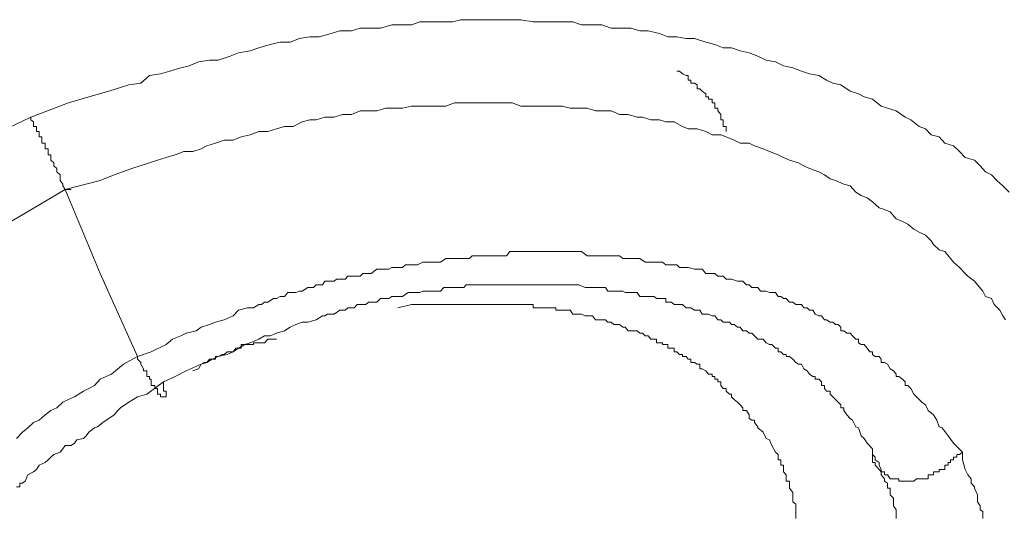
# Model space of a CAD drawing. Units: inches. Extents: x 149.1 to 232.2, y -281.8 to -222.5.
# Drawn here: x 172.2 to 173, y -256.7 to -256.3 of the extents above; entities that cross this region are included whole.
import ezdxf

# ---------------------------------------------------------------- set-up
doc = ezdxf.new("R2010")
doc.units = ezdxf.units.IN
doc.header["$MEASUREMENT"] = 0
doc.layers.add('图层 1', color=7, linetype='Continuous')

msp = doc.modelspace()

# ---------------------------------------------------------------- linework, layer by layer
at = {"layer": '图层 1', "lineweight": 9}
for points in [[(172.1907, -256.40881), (172.21998, -256.39779), (172.23583, -256.39296), (172.25167, -256.38848), (172.26718, -256.38366), (172.27648, -256.38228), (172.28337, -256.37643), (172.29198, -256.37505), (172.29922, -256.37298), (172.30783, -256.37023), (172.31437, -256.36885), (172.32161, -256.36575), (172.33022, -256.36437), (172.33711, -256.36437), (172.34641, -256.36127), (172.35296, -256.35851), (172.36192, -256.35713), (172.36881, -256.35472), (172.37776, -256.35197), (172.38534, -256.35024), (172.39327, -256.35024), (172.4005, -256.34749), (172.40877, -256.34611), (172.416, -256.34611), (172.42531, -256.34335), (172.4322, -256.34129), (172.44115, -256.34129), (172.44804, -256.33922), (172.45666, -256.33922), (172.46389, -256.33922), (172.47285, -256.33681), (172.47905, -256.33681), (172.48801, -256.33681), (172.49455, -256.3344), (172.50385, -256.3344), (172.51074, -256.3344), (172.52005, -256.3344), (172.52659, -256.33267), (172.53555, -256.33267), (172.54244, -256.33267), (172.55174, -256.33267), (172.55829, -256.33267), (172.5669, -256.33267), (172.57345, -256.33267), (172.58309, -256.3344), (172.58929, -256.3344), (172.59859, -256.3344), (172.60583, -256.3344), (172.6141, -256.3344), (172.62099, -256.33681), (172.62788, -256.33681), (172.63684, -256.33681), (172.64407, -256.33922), (172.65062, -256.33922), (172.65957, -256.33922), (172.66646, -256.34129), (172.67301, -256.34129), (172.68197, -256.34335), (172.68851, -256.34611), (172.6954, -256.34611), (172.70264, -256.34749), (172.70918, -256.34749), (172.71814, -256.35024), (172.72503, -256.35197), (172.73158, -256.35472), (172.73812, -256.35472), (172.74501, -256.35713), (172.7519, -256.35851), (172.75879, -256.36127), (172.76534, -256.36437), (172.77257, -256.36575), (172.77877, -256.36885), (172.78601, -256.37023), (172.7929, -256.37298), (172.7991, -256.37505), (172.80633, -256.37643), (172.81254, -256.37987), (172.81736, -256.38228), (172.82356, -256.38366), (172.83079, -256.38848), (172.83734, -256.39055), (172.84182, -256.39296), (172.84836, -256.39469), (172.85525, -256.4002), (172.86008, -256.40192), (172.86697, -256.40399), (172.87386, -256.40881), (172.87834, -256.41088), (172.88488, -256.41605), (172.88971, -256.41811), (172.89418, -256.42259), (172.90039, -256.42431), (172.90486, -256.42914), (172.91175, -256.4312), (172.91623, -256.43568), (172.92071, -256.44051), (172.92795, -256.44257), (172.93242, -256.44705), (172.93656, -256.45153), (172.94138, -256.45394), (172.94552, -256.45842), (172.95034, -256.46255), (172.95516, -256.46738)], [(172.73399, -256.42018), (172.73399, -256.41811), (172.73399, -256.41605), (172.73158, -256.41605), (172.73158, -256.4126), (172.73158, -256.41088), (172.72985, -256.41088), (172.72985, -256.40881), (172.72985, -256.40674), (172.72744, -256.40399), (172.72744, -256.40192), (172.72503, -256.40192), (172.72503, -256.4002), (172.72503, -256.39779), (172.72296, -256.39779), (172.72296, -256.39469), (172.72021, -256.39469), (172.72021, -256.39296), (172.71814, -256.39296), (172.71814, -256.39055), (172.71538, -256.38848), (172.71332, -256.38676), (172.71125, -256.38676), (172.71125, -256.38366), (172.70918, -256.38228), (172.70643, -256.38228), (172.70643, -256.37987), (172.70436, -256.37987), (172.70436, -256.37643), (172.70264, -256.37643), (172.69988, -256.37505), (172.69747, -256.37298), (172.6954, -256.37298)], [(172.21757, -256.46531), (172.24478, -256.45842), (172.25581, -256.45394), (172.26959, -256.44912), (172.28337, -256.44464), (172.28957, -256.44257), (172.29646, -256.44051), (172.30335, -256.43844), (172.31024, -256.43568), (172.31713, -256.43568), (172.32368, -256.43362), (172.32815, -256.4312), (172.33504, -256.42914), (172.34159, -256.42673), (172.34883, -256.42673), (172.35503, -256.42431), (172.36192, -256.42259), (172.36881, -256.42018), (172.3757, -256.42018), (172.38259, -256.41811), (172.38879, -256.41605), (172.39568, -256.41605), (172.40257, -256.4126), (172.40877, -256.41088), (172.41359, -256.41088), (172.42048, -256.40881), (172.42772, -256.40881), (172.43426, -256.40674), (172.44115, -256.40674), (172.44804, -256.40399), (172.45459, -256.40399), (172.46114, -256.40399), (172.46803, -256.40192), (172.47492, -256.40192), (172.48112, -256.40192), (172.48801, -256.4002), (172.49455, -256.4002), (172.50179, -256.4002), (172.50868, -256.4002), (172.51488, -256.4002), (172.52177, -256.39779), (172.529, -256.39779), (172.53555, -256.39779), (172.54003, -256.39779), (172.54726, -256.39779), (172.55346, -256.39779), (172.5607, -256.39779), (172.5669, -256.39779), (172.57345, -256.4002), (172.58068, -256.4002), (172.58723, -256.4002), (172.59412, -256.4002), (172.60101, -256.4002), (172.60583, -256.4002), (172.61203, -256.40192), (172.61892, -256.40192), (172.62547, -256.40192), (172.63201, -256.40399), (172.63959, -256.40399), (172.64407, -256.40399), (172.65062, -256.40674), (172.65751, -256.40674), (172.6644, -256.40881), (172.66853, -256.40881), (172.67508, -256.41088), (172.68197, -256.41088), (172.68679, -256.4126), (172.69333, -256.4126), (172.69988, -256.41605), (172.70436, -256.41811), (172.71125, -256.41811), (172.71814, -256.42018), (172.72296, -256.42259), (172.72985, -256.42259), (172.73399, -256.42431), (172.74019, -256.42673), (172.74501, -256.42914), (172.7519, -256.42914), (172.75604, -256.4312), (172.76293, -256.43362), (172.76775, -256.43568), (172.77464, -256.43844), (172.77877, -256.44051), (172.7836, -256.44257), (172.79049, -256.44464), (172.79462, -256.44705), (172.7991, -256.44912), (172.80633, -256.45153), (172.81081, -256.45394), (172.81529, -256.45704), (172.81943, -256.45842), (172.82597, -256.46118), (172.83079, -256.46255), (172.83527, -256.46738), (172.83941, -256.47013), (172.84423, -256.47186), (172.84836, -256.47496), (172.85353, -256.47978), (172.85767, -256.48116), (172.86214, -256.48288), (172.86697, -256.48839), (172.87179, -256.49046), (172.87592, -256.49253), (172.88075, -256.49632), (172.88488, -256.49873), (172.88971, -256.50114), (172.89418, -256.50562), (172.89591, -256.50837), (172.90039, -256.51251), (172.90486, -256.51389), (172.90934, -256.5194), (172.91175, -256.52215), (172.91623, -256.52629), (172.92071, -256.53111), (172.92278, -256.53318), (172.92795, -256.53697), (172.93036, -256.54007), (172.93449, -256.54489), (172.93656, -256.54903), (172.94138, -256.55075), (172.94345, -256.55523), (172.94793, -256.55971), (172.95034, -256.56418), (172.95241, -256.56729)], [(172.16141, -256.42259), (172.1907, -256.40881)], [(172.1907, -256.40881), (172.1907, -256.41088), (172.19276, -256.4126), (172.19276, -256.41605), (172.19517, -256.41605), (172.19517, -256.41811), (172.19517, -256.42018), (172.19724, -256.42018), (172.19724, -256.42259), (172.19724, -256.42431), (172.19931, -256.42431), (172.19931, -256.42673), (172.19931, -256.42914), (172.20172, -256.42914), (172.20172, -256.4312), (172.20172, -256.43362), (172.20413, -256.43362), (172.20413, -256.43568), (172.20413, -256.43844), (172.2062, -256.43844), (172.2062, -256.44051), (172.2062, -256.44257), (172.20861, -256.44464), (172.20861, -256.44705), (172.21102, -256.44912), (172.21102, -256.45153), (172.21343, -256.45394), (172.21343, -256.45704), (172.21343, -256.45842), (172.2155, -256.46118), (172.2155, -256.46255), (172.21757, -256.46531)], [(172.4856, -257.23873), (172.42048, -257.25975), (172.38534, -257.26423), (172.31437, -257.26836), (172.23376, -257.26629), (172.22894, -257.26629), (172.19276, -257.26216), (172.07804, -257.23219), (171.98537, -257.18878), (171.90923, -257.12608), (171.85962, -257.05304), (171.83034, -256.90732), (171.84825, -256.81878), (171.89338, -256.72507), (172.0305, -256.5759), (172.21757, -256.46531)], [(172.21757, -256.46531), (172.24478, -256.53111), (172.27407, -256.59588)], [(172.21757, -256.46531), (172.22205, -256.46531)], [(172.91864, -256.67064), (172.91175, -256.66375), (172.90762, -256.65789), (172.9028, -256.65169), (172.90039, -256.651), (172.89866, -256.64583), (172.89591, -256.6417), (172.89177, -256.63825), (172.88971, -256.63378), (172.88695, -256.63171), (172.88282, -256.62757), (172.88075, -256.62551), (172.87834, -256.62103), (172.87592, -256.61862), (172.87386, -256.61862), (172.87386, -256.61586), (172.87179, -256.61379), (172.86903, -256.61173), (172.86697, -256.61173), (172.86697, -256.60966), (172.8649, -256.60725), (172.86214, -256.60553), (172.86008, -256.60208), (172.85767, -256.6007), (172.85525, -256.6007), (172.85525, -256.59795), (172.85353, -256.59588), (172.85043, -256.59588), (172.84836, -256.5945), (172.84836, -256.59243), (172.8463, -256.59243), (172.84423, -256.58933), (172.84182, -256.58658), (172.83941, -256.58658), (172.83734, -256.5852), (172.83734, -256.58244), (172.83527, -256.58244), (172.83286, -256.57969), (172.83079, -256.57762), (172.82838, -256.57762), (172.82597, -256.5759), (172.82356, -256.5759), (172.82356, -256.57314), (172.82149, -256.57107), (172.81943, -256.57107), (172.81736, -256.56901), (172.81529, -256.56901), (172.81254, -256.56729), (172.81081, -256.56729), (172.8084, -256.56418), (172.80633, -256.56418), (172.80358, -256.56281), (172.80186, -256.55971), (172.7991, -256.55971), (172.79738, -256.55798), (172.79462, -256.55798), (172.7929, -256.55523), (172.79049, -256.55523), (172.78842, -256.55523), (172.78601, -256.5535), (172.7836, -256.5535), (172.78084, -256.55075), (172.77877, -256.55075), (172.77671, -256.54903), (172.77464, -256.54903), (172.77257, -256.54593), (172.76982, -256.54593), (172.76775, -256.54593), (172.76534, -256.54489), (172.76086, -256.54489), (172.75879, -256.54214), (172.75604, -256.54214), (172.75397, -256.54214), (172.7519, -256.54007), (172.74983, -256.54007), (172.74708, -256.53697), (172.74501, -256.53697), (172.74294, -256.53697), (172.73812, -256.53559), (172.73674, -256.53559), (172.73399, -256.53559), (172.73158, -256.53318), (172.72985, -256.53318), (172.72744, -256.53318), (172.72503, -256.53111), (172.72021, -256.53111), (172.71814, -256.53111), (172.71538, -256.52767), (172.71332, -256.52767), (172.71125, -256.52767), (172.70918, -256.52767), (172.70436, -256.52629), (172.70264, -256.52629), (172.69988, -256.52629), (172.69747, -256.52629), (172.6954, -256.52422), (172.69127, -256.52422), (172.68851, -256.52422), (172.68679, -256.52422), (172.68438, -256.52215), (172.68197, -256.52215), (172.67783, -256.52215), (172.67508, -256.52215), (172.67301, -256.52215), (172.6706, -256.52215), (172.66646, -256.5194), (172.6644, -256.5194), (172.66164, -256.5194), (172.65957, -256.5194), (172.65751, -256.5194), (172.65337, -256.5194), (172.65062, -256.51733), (172.64786, -256.51733), (172.64407, -256.51733), (172.64166, -256.51733), (172.63959, -256.51733), (172.63684, -256.51733), (172.63201, -256.51733), (172.6296, -256.51733), (172.62788, -256.51733), (172.62547, -256.51733), (172.62099, -256.51389), (172.61892, -256.51389), (172.61685, -256.51389), (172.61203, -256.51389), (172.60996, -256.51389), (172.6079, -256.51389), (172.60583, -256.51389), (172.60101, -256.51389), (172.59859, -256.51389), (172.59618, -256.51389), (172.59136, -256.51389), (172.58929, -256.51389), (172.58723, -256.51389), (172.58309, -256.51389), (172.58068, -256.51389), (172.57861, -256.51389), (172.57345, -256.51389), (172.57138, -256.51389), (172.56966, -256.51389), (172.56483, -256.51389), (172.56242, -256.51733), (172.5607, -256.51733), (172.55553, -256.51733), (172.55346, -256.51733), (172.55174, -256.51733), (172.54726, -256.51733), (172.54451, -256.51733), (172.54244, -256.51733), (172.53762, -256.51733), (172.53555, -256.51733), (172.53348, -256.5194), (172.529, -256.5194), (172.52659, -256.5194), (172.52384, -256.5194), (172.52005, -256.5194), (172.51764, -256.5194), (172.51488, -256.5194), (172.51074, -256.52215), (172.50868, -256.52215), (172.50592, -256.52215), (172.50179, -256.52215), (172.49972, -256.52215), (172.49696, -256.52215), (172.49283, -256.52422), (172.49042, -256.52422), (172.48801, -256.52422), (172.48353, -256.52422), (172.48112, -256.52629), (172.47905, -256.52629), (172.47492, -256.52629), (172.47285, -256.52629), (172.47044, -256.52767), (172.46596, -256.52767), (172.46389, -256.52767), (172.46114, -256.52767), (172.45666, -256.53111), (172.45459, -256.53111), (172.45011, -256.53111), (172.44804, -256.53318), (172.44563, -256.53318), (172.44115, -256.53318), (172.4384, -256.53318), (172.43633, -256.53559), (172.4322, -256.53559), (172.42944, -256.53559), (172.42772, -256.53697), (172.42255, -256.53697), (172.42048, -256.53697), (172.41842, -256.54007), (172.41359, -256.54007), (172.41153, -256.54214), (172.40877, -256.54214), (172.40705, -256.54214), (172.40257, -256.54489), (172.4005, -256.54489), (172.39775, -256.54593), (172.39327, -256.54593), (172.39154, -256.54593), (172.38879, -256.54903), (172.38534, -256.54903), (172.38259, -256.55075), (172.38018, -256.55075), (172.3757, -256.5535), (172.37329, -256.5535), (172.37087, -256.55523), (172.36881, -256.55523), (172.36467, -256.55798), (172.36192, -256.55798), (172.35985, -256.55798), (172.35296, -256.55971), (172.34883, -256.56418), (172.34159, -256.56729), (172.33504, -256.56901), (172.33022, -256.57107), (172.32368, -256.57314), (172.31989, -256.5759), (172.31196, -256.57762), (172.30783, -256.57969), (172.30128, -256.58244), (172.29646, -256.58658), (172.28475, -256.59243), (172.27407, -256.59588)], [(172.29439, -256.61586), (172.30335, -256.61173), (172.31196, -256.60725), (172.32368, -256.60208), (172.32815, -256.6007), (172.33229, -256.59795), (172.33711, -256.59588), (172.344, -256.5945), (172.34883, -256.59243), (172.35296, -256.58933), (172.35778, -256.58658), (172.36192, -256.5852), (172.36881, -256.58244), (172.37329, -256.57969), (172.37776, -256.57969), (172.38259, -256.57762), (172.38879, -256.5759), (172.39327, -256.57314), (172.39775, -256.57107), (172.40257, -256.56901), (172.40705, -256.56901), (172.41359, -256.56729), (172.41842, -256.56418), (172.42048, -256.56418), (172.42255, -256.56281), (172.42531, -256.56281), (172.42772, -256.56281), (172.4322, -256.55971), (172.43426, -256.55971), (172.43633, -256.55971), (172.4384, -256.55798), (172.44115, -256.55798), (172.44322, -256.55798), (172.44563, -256.55523), (172.45011, -256.55523), (172.45252, -256.55523), (172.45459, -256.5535), (172.45666, -256.5535), (172.45907, -256.5535), (172.46114, -256.5535), (172.46389, -256.55075), (172.46803, -256.55075), (172.47044, -256.55075), (172.47285, -256.54903), (172.47492, -256.54903), (172.47733, -256.54903), (172.47905, -256.54903), (172.48112, -256.54903), (172.4856, -256.54593), (172.48801, -256.54593), (172.49042, -256.54593), (172.49283, -256.54593), (172.49455, -256.54593), (172.49696, -256.54489), (172.49972, -256.54489), (172.50385, -256.54489), (172.50592, -256.54489), (172.50868, -256.54489), (172.51074, -256.54489), (172.5135, -256.54214), (172.51488, -256.54214), (172.51764, -256.54214), (172.52177, -256.54214), (172.52384, -256.54214), (172.52659, -256.54214), (172.529, -256.54214), (172.53073, -256.54007), (172.53348, -256.54007), (172.53762, -256.54007), (172.54003, -256.54007), (172.54244, -256.54007), (172.54451, -256.54007), (172.54726, -256.54007), (172.54933, -256.54007), (172.55174, -256.54007), (172.55553, -256.54007), (172.55829, -256.54007), (172.5607, -256.54007), (172.56242, -256.54007), (172.56483, -256.54007), (172.5669, -256.54007), (172.56966, -256.54007), (172.57138, -256.54007), (172.57655, -256.54007), (172.57861, -256.54007), (172.58068, -256.54007), (172.58309, -256.54007), (172.5855, -256.54007), (172.58723, -256.54007), (172.58929, -256.54007), (172.59136, -256.54007), (172.59618, -256.54007), (172.59859, -256.54007), (172.60101, -256.54007), (172.60307, -256.54007), (172.60583, -256.54007), (172.6079, -256.54007), (172.60996, -256.54007), (172.61203, -256.54007), (172.6141, -256.54007), (172.61685, -256.54007), (172.61892, -256.54007), (172.62374, -256.54214), (172.62547, -256.54214), (172.62788, -256.54214), (172.6296, -256.54214), (172.63201, -256.54214), (172.63477, -256.54214), (172.63684, -256.54214), (172.63959, -256.54214), (172.64166, -256.54489), (172.64407, -256.54489), (172.64614, -256.54489), (172.64786, -256.54489), (172.65062, -256.54489), (172.65337, -256.54489), (172.65509, -256.54593), (172.65751, -256.54593), (172.65957, -256.54593), (172.66164, -256.54593), (172.6644, -256.54593), (172.66646, -256.54903), (172.6706, -256.54903), (172.67301, -256.54903), (172.67508, -256.54903), (172.67783, -256.54903), (172.67955, -256.55075), (172.68197, -256.55075), (172.68438, -256.55075), (172.68679, -256.55075), (172.68679, -256.5535), (172.68851, -256.5535), (172.69127, -256.5535), (172.69333, -256.55523), (172.6954, -256.55523), (172.69747, -256.55523), (172.69988, -256.55523), (172.70264, -256.55798), (172.70436, -256.55798), (172.70643, -256.55798), (172.70918, -256.55971), (172.71125, -256.55971), (172.71332, -256.55971), (172.71538, -256.56281), (172.71814, -256.56281), (172.72021, -256.56281), (172.72296, -256.56418), (172.72503, -256.56418), (172.72744, -256.56729), (172.72985, -256.56729), (172.73158, -256.56901), (172.73399, -256.56901), (172.73674, -256.56901), (172.73812, -256.57107), (172.74019, -256.57107), (172.74294, -256.57314), (172.74501, -256.57314), (172.74708, -256.5759), (172.74983, -256.5759), (172.7519, -256.57762), (172.75397, -256.57762), (172.75604, -256.57969), (172.75879, -256.58244), (172.76086, -256.58244), (172.76293, -256.58244), (172.76534, -256.5852), (172.76775, -256.58658), (172.76982, -256.58658), (172.77257, -256.58933), (172.77464, -256.58933), (172.77464, -256.59243), (172.77671, -256.59243), (172.77877, -256.5945), (172.78084, -256.5945), (172.78084, -256.59588), (172.7836, -256.59588), (172.78601, -256.59795), (172.78842, -256.6007), (172.79049, -256.60208), (172.7929, -256.60208), (172.79462, -256.60553), (172.79738, -256.60725), (172.7991, -256.60966), (172.80186, -256.61173), (172.80358, -256.61173), (172.80358, -256.61379), (172.80633, -256.61379), (172.8084, -256.61586), (172.8084, -256.61862), (172.81081, -256.61862), (172.81081, -256.62103), (172.81254, -256.6231), (172.81529, -256.6231), (172.81529, -256.62551), (172.81736, -256.62757), (172.81943, -256.62964), (172.82149, -256.63171), (172.82356, -256.63378), (172.82356, -256.63619), (172.82597, -256.63619), (172.82597, -256.63825), (172.82838, -256.6417), (172.83079, -256.64446), (172.83286, -256.64583), (172.83527, -256.651), (172.83734, -256.65169), (172.83941, -256.65789), (172.84182, -256.65996), (172.84423, -256.66375), (172.84836, -256.66823)], [(172.76982, -256.66547), (172.76775, -256.66099), (172.76534, -256.65996), (172.76293, -256.65514), (172.75879, -256.65169), (172.75879, -256.651), (172.75604, -256.64756), (172.75604, -256.64583), (172.75397, -256.64583), (172.7519, -256.64446), (172.7519, -256.6417), (172.74983, -256.63825), (172.74708, -256.63825), (172.74708, -256.63619), (172.74501, -256.63378), (172.74294, -256.63171), (172.74019, -256.62964), (172.73812, -256.62757), (172.73812, -256.62551), (172.73674, -256.62551), (172.73399, -256.6231), (172.73399, -256.62103), (172.73158, -256.62103), (172.72985, -256.61862), (172.72985, -256.61586), (172.72744, -256.61586), (172.72744, -256.61379), (172.72503, -256.61379), (172.72503, -256.61173), (172.72296, -256.61173), (172.72296, -256.60966), (172.72021, -256.60966), (172.71814, -256.60725), (172.71538, -256.60553), (172.71332, -256.60553), (172.71332, -256.60208), (172.71125, -256.60208), (172.70918, -256.6007), (172.70643, -256.6007), (172.70643, -256.59795), (172.70436, -256.59795), (172.70264, -256.59588), (172.69988, -256.59588), (172.69988, -256.5945), (172.69747, -256.5945), (172.6954, -256.59243), (172.69333, -256.59243), (172.69333, -256.58933), (172.69127, -256.58933), (172.68851, -256.58933), (172.68851, -256.58658), (172.68679, -256.58658), (172.68438, -256.58658), (172.68438, -256.5852), (172.68197, -256.5852), (172.67955, -256.5852), (172.67955, -256.58244), (172.67783, -256.58244), (172.67508, -256.58244), (172.67301, -256.57969), (172.6706, -256.57969), (172.66853, -256.57762), (172.66646, -256.57762), (172.6644, -256.5759), (172.65957, -256.5759), (172.65751, -256.5759), (172.65509, -256.57314), (172.65337, -256.57314), (172.65062, -256.57107), (172.64786, -256.57107), (172.64614, -256.57107), (172.64407, -256.56901), (172.64166, -256.56901), (172.63959, -256.56729), (172.63477, -256.56729), (172.63201, -256.56729), (172.6296, -256.56418), (172.62788, -256.56418), (172.62547, -256.56418), (172.62374, -256.56418), (172.62099, -256.56281), (172.61892, -256.56281), (172.61685, -256.56281), (172.6141, -256.56281), (172.61203, -256.55971), (172.60996, -256.55971), (172.6079, -256.55971), (172.60583, -256.55971), (172.60307, -256.55971), (172.60101, -256.55971), (172.60101, -256.55798), (172.59859, -256.55798), (172.59618, -256.55798), (172.59412, -256.55798), (172.59136, -256.55798), (172.58929, -256.55798), (172.58723, -256.55798), (172.5855, -256.55798), (172.58309, -256.55798), (172.58309, -256.55523), (172.58068, -256.55523), (172.57655, -256.55523), (172.57345, -256.55523), (172.57138, -256.55523), (172.56966, -256.55523), (172.56483, -256.55523), (172.56242, -256.55523), (172.5607, -256.55523), (172.55553, -256.55523), (172.55346, -256.55523), (172.55174, -256.55523), (172.54933, -256.55523), (172.54451, -256.55523), (172.54244, -256.55523), (172.54003, -256.55523), (172.53555, -256.55523), (172.53348, -256.55523), (172.53073, -256.55523), (172.529, -256.55523), (172.52384, -256.55523), (172.52177, -256.55523), (172.52005, -256.55523), (172.51488, -256.55523), (172.5135, -256.55523), (172.51074, -256.55523), (172.50592, -256.55523), (172.50385, -256.55523), (172.50179, -256.55523), (172.49455, -256.55523), (172.48801, -256.55523), (172.47733, -256.55798)], [(172.38259, -256.58244), (172.37776, -256.58244), (172.3757, -256.58244), (172.37329, -256.5852), (172.37087, -256.5852), (172.36881, -256.5852), (172.36674, -256.5852), (172.36467, -256.5852), (172.36467, -256.58658), (172.36192, -256.58658), (172.35985, -256.58658), (172.35778, -256.58658), (172.35503, -256.58658), (172.35503, -256.58933), (172.35296, -256.58933), (172.35089, -256.58933), (172.34883, -256.59243), (172.34641, -256.59243), (172.344, -256.59243), (172.34159, -256.5945), (172.33987, -256.5945), (172.33711, -256.59588), (172.33504, -256.59588), (172.33504, -256.59795), (172.33229, -256.59795), (172.33022, -256.59795), (172.32815, -256.6007), (172.32609, -256.6007), (172.32368, -256.60208), (172.32161, -256.60553), (172.31713, -256.60725)], [(172.27407, -256.59588), (172.26304, -256.60208), (172.25374, -256.60966), (172.24478, -256.61379), (172.2403, -256.61862), (172.23583, -256.62103), (172.23169, -256.6231), (172.2248, -256.62757), (172.21998, -256.62964), (172.2155, -256.63171), (172.21102, -256.63619), (172.2062, -256.63825), (172.20172, -256.6417), (172.19724, -256.64583), (172.19276, -256.64756), (172.18828, -256.65169), (172.18415, -256.65514), (172.17933, -256.65996)], [(172.27407, -256.59588), (172.27407, -256.59795), (172.27648, -256.6007), (172.27648, -256.60208), (172.27855, -256.60553), (172.27855, -256.60725), (172.2813, -256.60725), (172.2813, -256.60966), (172.2813, -256.61173), (172.28337, -256.61173), (172.28337, -256.61379), (172.28475, -256.61379), (172.28475, -256.61586), (172.28475, -256.61862), (172.2875, -256.61862), (172.2875, -256.62103), (172.28957, -256.62103), (172.28957, -256.6231), (172.28957, -256.62551), (172.29198, -256.62551), (172.29198, -256.62757), (172.29439, -256.62757), (172.29646, -256.62757), (172.29646, -256.62551), (172.29646, -256.6231), (172.29439, -256.6231), (172.29439, -256.62103), (172.29439, -256.61862), (172.29439, -256.61586)], [(172.17933, -256.69785), (172.18208, -256.69785), (172.18208, -256.6951), (172.18415, -256.6951), (172.18622, -256.69338), (172.18828, -256.68855), (172.19276, -256.68614), (172.19517, -256.68442), (172.19724, -256.68097), (172.20172, -256.67891), (172.20413, -256.67684), (172.2062, -256.67477), (172.20861, -256.67271), (172.21343, -256.67064), (172.2155, -256.66823), (172.21757, -256.66547), (172.22205, -256.66547), (172.2248, -256.66375), (172.22652, -256.66099), (172.23169, -256.65996), (172.23376, -256.65789), (172.23583, -256.65514), (172.2403, -256.65169), (172.24272, -256.651), (172.24685, -256.64756), (172.24961, -256.64583), (172.25167, -256.64446), (172.25581, -256.6417), (172.25856, -256.63825), (172.26063, -256.63619), (172.26718, -256.63171), (172.27407, -256.62757), (172.2813, -256.62551), (172.29439, -256.61586)], [(172.78842, -256.72266), (172.78842, -256.7199), (172.78842, -256.71715), (172.78842, -256.71577), (172.78842, -256.71267), (172.78842, -256.71129), (172.78601, -256.70957), (172.78601, -256.70681), (172.78601, -256.70406), (172.78601, -256.70233), (172.7836, -256.69889), (172.7836, -256.69785), (172.7836, -256.6951), (172.7836, -256.69338), (172.78084, -256.69338), (172.78084, -256.69165), (172.78084, -256.68855), (172.77877, -256.68614), (172.77877, -256.68442), (172.77877, -256.68097), (172.77671, -256.68097), (172.77671, -256.67891), (172.77671, -256.67684), (172.77464, -256.67684), (172.77464, -256.67477), (172.77464, -256.67271), (172.77257, -256.67064), (172.76982, -256.66547)], [(172.84836, -256.66823), (172.84836, -256.67271), (172.85043, -256.67477), (172.85043, -256.67684), (172.85353, -256.67891), (172.85353, -256.68097), (172.85525, -256.68442), (172.85525, -256.68614), (172.85525, -256.68855), (172.85767, -256.69165), (172.85767, -256.69338), (172.86008, -256.6951), (172.86008, -256.69785), (172.86008, -256.69889), (172.86214, -256.69889), (172.86214, -256.70233), (172.86214, -256.70406), (172.8649, -256.70681), (172.8649, -256.70957), (172.8649, -256.71129), (172.8649, -256.71267), (172.86697, -256.71577), (172.86697, -256.71715), (172.86697, -256.7199), (172.86697, -256.72266)], [(172.91864, -256.67064), (172.91623, -256.67271), (172.91417, -256.67271), (172.91417, -256.67477), (172.91175, -256.67477), (172.91175, -256.67684), (172.90934, -256.67684), (172.90934, -256.67891), (172.90762, -256.67891), (172.90762, -256.68097), (172.90486, -256.68097), (172.90486, -256.68442), (172.9028, -256.68442), (172.90039, -256.68442), (172.90039, -256.68614), (172.89866, -256.68614), (172.89591, -256.68614), (172.89591, -256.68855), (172.89418, -256.68855), (172.89177, -256.68855), (172.89177, -256.69165), (172.88971, -256.69165), (172.88695, -256.69165), (172.88488, -256.69165), (172.88282, -256.69165), (172.88075, -256.69338), (172.87834, -256.69338), (172.87592, -256.69338), (172.87386, -256.69338), (172.87179, -256.69338), (172.86903, -256.69338), (172.86903, -256.69165), (172.86697, -256.69165), (172.8649, -256.69165), (172.86214, -256.69165), (172.86008, -256.68855), (172.85767, -256.68855), (172.85767, -256.68614), (172.85525, -256.68614), (172.85353, -256.68442), (172.85043, -256.68097), (172.85043, -256.67891), (172.84836, -256.67891), (172.84836, -256.67684), (172.84836, -256.67477), (172.84836, -256.67271), (172.84836, -256.67064), (172.84836, -256.66823)], [(172.93449, -256.72266), (172.93449, -256.71715), (172.93242, -256.71577), (172.93242, -256.71267), (172.93036, -256.70957), (172.93036, -256.70681), (172.93036, -256.70406), (172.92795, -256.69889), (172.92795, -256.69785), (172.92553, -256.6951), (172.92553, -256.69165), (172.92278, -256.68855), (172.92071, -256.68442), (172.91864, -256.67684), (172.91864, -256.67064)]]:
    msp.add_lwpolyline(points, dxfattribs=at)

doc.saveas('drawing.dxf')
